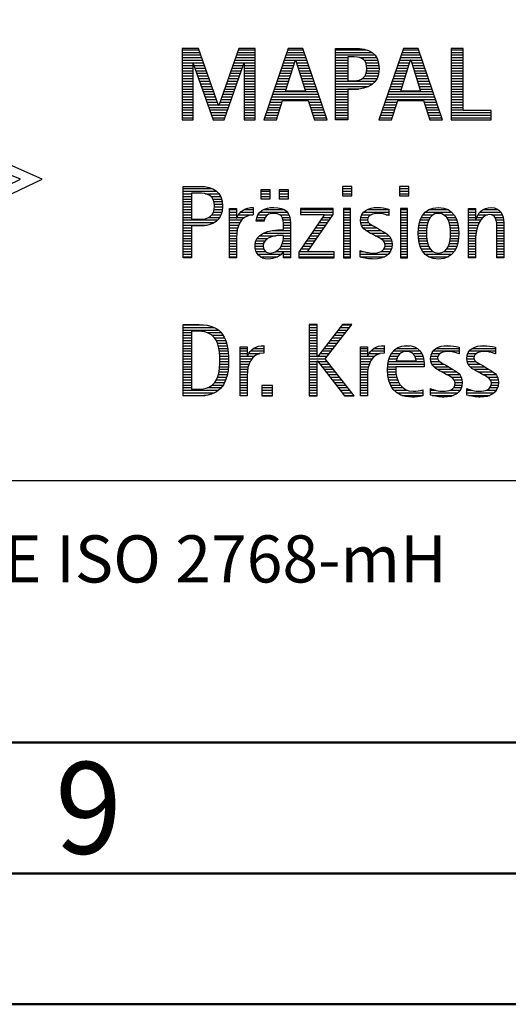
# Model space of a CAD drawing. Units: millimetres. Extents: x -213 to 381, y -196 to 225.
# Drawn here: x 206 to 225, y -195 to -157 of the extents above; entities that cross this region are included whole.
import ezdxf
from ezdxf.enums import TextEntityAlignment as Align

# ---------------------------------------------------------------- set-up
doc = ezdxf.new("R2010")
doc.units = ezdxf.units.MM
doc.layers.get('0').update_dxf_attribs({"linetype": 'CONTINUOUS'})
doc.layers.add('AM_0', color=7, linetype='CONTINUOUS')
doc.layers.add('AM_6', color=2, linetype='CONTINUOUS')
doc.layers.add('AM_BOR', color=7, linetype='CONTINUOUS', lineweight=50)
doc.styles.get("Standard").update_dxf_attribs({"font": 'ISOCP.SHX'})

# ---------------------------------------------------------------- blocks, each defined once
blk = doc.blocks.new('A2')
at = {"layer": 'AM_BOR', "color": 1}
for points in [[(0, 0), (594, 0), (594, 420), (0, 420)], [(10, 410), (10, 10), (584, 10), (584, 410)]]:
    blk.add_lwpolyline(points, close=True, dxfattribs=at)
at = {"layer": 'AM_BOR', "color": 7}
blk.add_lwpolyline([(5, 5), (589, 5), (589, 415), (5, 415)], close=True, dxfattribs=at)
at = {"layer": 'AM_BOR', "color": 2, "width": 0.959496}
blk.add_text('9', height=3.5, dxfattribs=at).set_placement((422, 7.5), align=Align.MIDDLE_CENTER)
blk = doc.blocks.new('MAPAL_FRAME_LOGO')
at = {"layer": 'AM_0', "color": 1}
for p, q in [((31.57, 16.499), (31.57, 13.771)), ((32.203, 16.499), (31.57, 16.499)), ((31.57, 16.445), (32.222, 16.445)), ((31.57, 16.345), (32.257, 16.345)), ((31.57, 16.245), (32.291, 16.245)), ((32.962, 14.321), (32.203, 16.499)), ((33.734, 16.499), (32.97, 14.321)), ((33.644, 16.245), (34.362, 16.245)), ((33.679, 16.345), (34.362, 16.345)), ((33.714, 16.445), (34.362, 16.445)), ((34.362, 16.499), (33.734, 16.499)), ((34.362, 13.771), (34.362, 16.499)), ((35.623, 16.499), (34.691, 13.771)), ((35.536, 16.245), (36.268, 16.245)), ((35.57, 16.345), (36.234, 16.345)), ((35.604, 16.445), (36.2, 16.445)), ((36.181, 16.499), (35.623, 16.499)), ((37.11, 13.771), (36.181, 16.499)), ((37.435, 16.445), (38.612, 16.445)), ((37.435, 16.345), (38.825, 16.345)), ((37.435, 16.245), (38.937, 16.245)), ((40.021, 16.499), (39.088, 13.771)), ((39.934, 16.245), (40.665, 16.245)), ((39.968, 16.345), (40.631, 16.345)), ((40.002, 16.445), (40.597, 16.445)), ((40.579, 16.499), (40.021, 16.499)), ((41.508, 13.771), (40.579, 16.499)), ((41.84, 16.499), (41.84, 13.771)), ((42.302, 16.499), (41.84, 16.499)), ((41.84, 16.445), (42.302, 16.445)), ((41.84, 16.345), (42.302, 16.345)), ((41.84, 16.245), (42.302, 16.245)), ((42.302, 14.123), (42.302, 16.499)), ((31.57, 16.145), (32.326, 16.145)), ((31.57, 16.045), (32.361, 16.045)), ((31.57, 15.945), (32.396, 15.945)), ((31.57, 15.845), (31.993, 15.845)), ((31.993, 15.922), (32.001, 15.922)), ((31.993, 13.771), (31.993, 15.922)), ((32.001, 15.922), (32.753, 13.771)), ((32.028, 15.845), (32.431, 15.845)), ((33.18, 13.771), (33.931, 15.922)), ((33.504, 15.845), (33.904, 15.845)), ((33.539, 15.945), (34.362, 15.945)), ((33.574, 16.045), (34.362, 16.045)), ((33.609, 16.145), (34.362, 16.145)), ((33.931, 15.922), (33.939, 15.922)), ((33.939, 15.922), (33.939, 13.771)), ((33.939, 15.845), (34.362, 15.845)), ((35.399, 15.845), (35.828, 15.845)), ((35.434, 15.945), (35.86, 15.945)), ((35.468, 16.045), (35.891, 16.045)), ((35.502, 16.145), (36.302, 16.145)), ((35.521, 14.862), (35.896, 16.061)), ((35.896, 16.061), (35.904, 16.061)), ((35.904, 16.061), (36.28, 14.862)), ((35.909, 16.045), (36.336, 16.045)), ((35.941, 15.945), (36.37, 15.945)), ((35.972, 15.845), (36.404, 15.845)), ((37.435, 16.145), (37.897, 16.145)), ((37.435, 16.045), (37.897, 16.045)), ((37.435, 15.945), (37.897, 15.945)), ((37.435, 15.845), (37.897, 15.845)), ((38.356, 16.145), (39.005, 16.145)), ((38.524, 16.045), (39.047, 16.045)), ((38.587, 15.945), (39.071, 15.945)), ((38.614, 15.845), (39.087, 15.845)), ((39.797, 15.845), (40.226, 15.845)), ((39.831, 15.945), (40.257, 15.945)), ((39.865, 16.045), (40.289, 16.045)), ((39.9, 16.145), (40.699, 16.145)), ((39.918, 14.862), (40.294, 16.061)), ((40.294, 16.061), (40.302, 16.061)), ((40.302, 16.061), (40.677, 14.862)), ((40.307, 16.045), (40.733, 16.045)), ((40.338, 15.945), (40.768, 15.945)), ((40.369, 15.845), (40.802, 15.845)), ((41.84, 16.145), (42.302, 16.145)), ((41.84, 16.045), (42.302, 16.045)), ((41.84, 15.945), (42.302, 15.945)), ((41.84, 15.845), (42.302, 15.845)), ((31.57, 15.745), (31.993, 15.745)), ((31.57, 15.645), (31.993, 15.645)), ((31.57, 15.545), (31.993, 15.545)), ((31.57, 15.445), (31.993, 15.445)), ((32.063, 15.745), (32.466, 15.745)), ((32.098, 15.645), (32.501, 15.645)), ((32.133, 15.545), (32.536, 15.545)), ((32.168, 15.445), (32.57, 15.445)), ((33.364, 15.445), (33.764, 15.445)), ((33.399, 15.545), (33.799, 15.545)), ((33.434, 15.645), (33.834, 15.645)), ((33.469, 15.745), (33.869, 15.745)), ((33.939, 15.745), (34.362, 15.745)), ((33.939, 15.645), (34.362, 15.645)), ((33.939, 15.545), (34.362, 15.545)), ((33.939, 15.445), (34.362, 15.445)), ((35.263, 15.445), (35.703, 15.445)), ((35.297, 15.545), (35.734, 15.545)), ((35.331, 15.645), (35.766, 15.645)), ((35.365, 15.745), (35.797, 15.745)), ((36.003, 15.745), (36.438, 15.745)), ((36.035, 15.645), (36.472, 15.645)), ((36.066, 15.545), (36.506, 15.545)), ((36.097, 15.445), (36.54, 15.445)), ((37.435, 15.745), (37.897, 15.745)), ((37.435, 15.645), (37.897, 15.645)), ((37.435, 15.545), (37.897, 15.545)), ((37.435, 15.445), (37.897, 15.445)), ((38.551, 15.445), (39.055, 15.445)), ((38.599, 15.545), (39.08, 15.545)), ((38.621, 15.645), (39.09, 15.645)), ((38.624, 15.745), (39.093, 15.745)), ((39.66, 15.445), (40.101, 15.445)), ((39.694, 15.545), (40.132, 15.545)), ((39.729, 15.645), (40.163, 15.645)), ((39.763, 15.745), (40.195, 15.745)), ((40.401, 15.745), (40.836, 15.745)), ((40.432, 15.645), (40.87, 15.645)), ((40.463, 15.545), (40.904, 15.545)), ((40.495, 15.445), (40.938, 15.445)), ((41.84, 15.745), (42.302, 15.745)), ((41.84, 15.645), (42.302, 15.645)), ((41.84, 15.545), (42.302, 15.545)), ((41.84, 15.445), (42.302, 15.445)), ((31.57, 15.345), (31.993, 15.345)), ((31.57, 15.245), (31.993, 15.245)), ((31.57, 15.145), (31.993, 15.145)), ((31.57, 15.045), (31.993, 15.045)), ((32.203, 15.345), (32.605, 15.345)), ((32.238, 15.245), (32.64, 15.245)), ((32.273, 15.145), (32.675, 15.145)), ((32.308, 15.045), (32.71, 15.045)), ((33.224, 15.045), (33.625, 15.045)), ((33.259, 15.145), (33.66, 15.145)), ((33.294, 15.245), (33.694, 15.245)), ((33.329, 15.345), (33.729, 15.345)), ((33.939, 15.345), (34.362, 15.345)), ((33.939, 15.245), (34.362, 15.245)), ((33.939, 15.145), (34.362, 15.145)), ((33.939, 15.045), (34.362, 15.045)), ((35.126, 15.045), (35.578, 15.045)), ((35.16, 15.145), (35.609, 15.145)), ((35.194, 15.245), (35.64, 15.245)), ((35.228, 15.345), (35.672, 15.345)), ((36.129, 15.345), (36.574, 15.345)), ((36.16, 15.245), (36.608, 15.245)), ((36.191, 15.145), (36.642, 15.145)), ((36.223, 15.045), (36.676, 15.045)), ((37.435, 15.345), (37.897, 15.345)), ((37.435, 15.245), (38.947, 15.245)), ((37.435, 15.145), (38.85, 15.145)), ((37.435, 15.045), (38.694, 15.045)), ((38.45, 15.345), (39.011, 15.345)), ((39.523, 15.045), (39.975, 15.045)), ((39.558, 15.145), (40.007, 15.145)), ((39.592, 15.245), (40.038, 15.245)), ((39.626, 15.345), (40.069, 15.345)), ((40.526, 15.345), (40.972, 15.345)), ((40.557, 15.245), (41.006, 15.245)), ((40.589, 15.145), (41.04, 15.145)), ((40.62, 15.045), (41.074, 15.045)), ((41.84, 15.345), (42.302, 15.345)), ((41.84, 15.245), (42.302, 15.245)), ((41.84, 15.145), (42.302, 15.145)), ((41.84, 15.045), (42.302, 15.045)), ((31.57, 14.945), (31.993, 14.945)), ((31.57, 14.845), (31.993, 14.845)), ((31.57, 14.745), (31.993, 14.745)), ((32.342, 14.945), (32.745, 14.945)), ((32.377, 14.845), (32.78, 14.845)), ((32.412, 14.745), (32.814, 14.745)), ((33.118, 14.745), (33.52, 14.745)), ((33.153, 14.845), (33.555, 14.845)), ((33.189, 14.945), (33.59, 14.945)), ((33.939, 14.945), (34.362, 14.945)), ((33.939, 14.845), (34.362, 14.845)), ((33.939, 14.745), (34.362, 14.745)), ((35.023, 14.745), (36.779, 14.745)), ((35.057, 14.845), (36.745, 14.845)), ((35.092, 14.945), (35.546, 14.945)), ((36.28, 14.862), (35.521, 14.862)), ((36.254, 14.945), (36.71, 14.945)), ((37.435, 14.945), (38.302, 14.945)), ((37.435, 14.845), (37.897, 14.845)), ((37.435, 14.745), (37.897, 14.745)), ((39.421, 14.745), (41.176, 14.745)), ((39.455, 14.845), (41.142, 14.845)), ((39.489, 14.945), (39.944, 14.945)), ((40.677, 14.862), (39.918, 14.862)), ((40.651, 14.945), (41.108, 14.945)), ((41.84, 14.945), (42.302, 14.945)), ((41.84, 14.845), (42.302, 14.845)), ((41.84, 14.745), (42.302, 14.745)), ((31.57, 14.645), (31.993, 14.645)), ((31.57, 14.545), (31.993, 14.545)), ((31.57, 14.445), (31.993, 14.445)), ((31.57, 14.345), (31.993, 14.345)), ((32.447, 14.645), (32.849, 14.645)), ((32.482, 14.545), (32.884, 14.545)), ((32.517, 14.445), (32.919, 14.445)), ((32.552, 14.345), (32.954, 14.345)), ((32.97, 14.321), (32.962, 14.321)), ((32.978, 14.345), (33.38, 14.345)), ((33.013, 14.445), (33.415, 14.445)), ((33.048, 14.545), (33.45, 14.545)), ((33.083, 14.645), (33.485, 14.645)), ((33.939, 14.645), (34.362, 14.645)), ((33.939, 14.545), (34.362, 14.545)), ((33.939, 14.445), (34.362, 14.445)), ((33.939, 14.345), (34.362, 14.345)), ((34.887, 14.345), (35.357, 14.345)), ((34.921, 14.445), (35.389, 14.445)), ((34.955, 14.545), (36.847, 14.545)), ((34.989, 14.645), (36.813, 14.645)), ((35.173, 13.771), (35.41, 14.511)), ((35.41, 14.511), (36.39, 14.511)), ((36.39, 14.511), (36.628, 13.771)), ((36.412, 14.445), (36.881, 14.445)), ((36.444, 14.345), (36.915, 14.345)), ((37.435, 14.645), (37.897, 14.645)), ((37.435, 14.545), (37.897, 14.545)), ((37.435, 14.445), (37.897, 14.445)), ((37.435, 14.345), (37.897, 14.345)), ((39.284, 14.345), (39.754, 14.345)), ((39.318, 14.445), (39.786, 14.445)), ((39.352, 14.545), (41.244, 14.545)), ((39.387, 14.645), (41.21, 14.645)), ((39.57, 13.771), (39.808, 14.511)), ((39.808, 14.511), (40.788, 14.511)), ((40.788, 14.511), (41.025, 13.771)), ((40.809, 14.445), (41.278, 14.445)), ((40.841, 14.345), (41.312, 14.345)), ((41.84, 14.645), (42.302, 14.645)), ((41.84, 14.545), (42.302, 14.545)), ((41.84, 14.445), (42.302, 14.445)), ((41.84, 14.345), (42.302, 14.345)), ((31.57, 14.245), (31.993, 14.245)), ((31.57, 14.145), (31.993, 14.145)), ((31.57, 14.045), (31.993, 14.045)), ((31.57, 13.945), (31.993, 13.945)), ((32.587, 14.245), (33.345, 14.245)), ((32.622, 14.145), (33.31, 14.145)), ((32.657, 14.045), (33.275, 14.045)), ((32.692, 13.945), (33.24, 13.945)), ((33.939, 14.245), (34.362, 14.245)), ((33.939, 14.145), (34.362, 14.145)), ((33.939, 14.045), (34.362, 14.045)), ((33.939, 13.945), (34.362, 13.945)), ((34.75, 13.945), (35.228, 13.945)), ((34.784, 14.045), (35.26, 14.045)), ((34.818, 14.145), (35.293, 14.145)), ((34.852, 14.245), (35.325, 14.245)), ((36.476, 14.245), (36.949, 14.245)), ((36.508, 14.145), (36.983, 14.145)), ((36.54, 14.045), (37.017, 14.045)), ((36.572, 13.945), (37.051, 13.945)), ((37.435, 14.245), (37.897, 14.245)), ((37.435, 14.145), (37.897, 14.145)), ((37.435, 14.045), (37.897, 14.045)), ((37.435, 13.945), (37.897, 13.945)), ((39.147, 13.945), (39.626, 13.945)), ((39.181, 14.045), (39.658, 14.045)), ((39.216, 14.145), (39.69, 14.145)), ((39.25, 14.245), (39.722, 14.245)), ((40.873, 14.245), (41.347, 14.245)), ((40.905, 14.145), (41.381, 14.145)), ((40.937, 14.045), (41.415, 14.045)), ((40.969, 13.945), (41.449, 13.945)), ((41.84, 14.245), (42.302, 14.245)), ((41.84, 14.145), (42.302, 14.145)), ((41.84, 14.045), (43.374, 14.045)), ((41.84, 13.945), (43.374, 13.945)), ((43.374, 14.123), (42.302, 14.123)), ((43.374, 13.771), (43.374, 14.123)), ((31.57, 13.845), (31.993, 13.845)), ((31.57, 13.771), (31.993, 13.771)), ((32.727, 13.845), (33.205, 13.845)), ((32.753, 13.771), (33.18, 13.771)), ((33.939, 13.845), (34.362, 13.845)), ((33.939, 13.771), (34.362, 13.771)), ((34.691, 13.771), (35.173, 13.771)), ((34.716, 13.845), (35.196, 13.845)), ((36.604, 13.845), (37.085, 13.845)), ((36.628, 13.771), (37.11, 13.771)), ((37.435, 13.845), (37.897, 13.845)), ((39.088, 13.771), (39.57, 13.771)), ((39.113, 13.845), (39.594, 13.845)), ((41.002, 13.845), (41.483, 13.845)), ((41.025, 13.771), (41.508, 13.771)), ((41.84, 13.845), (43.374, 13.845)), ((41.84, 13.771), (43.374, 13.771)), ((31.618, 11.145), (32.725, 11.145)), ((31.618, 11.045), (32.892, 11.045)), ((31.618, 10.945), (31.926, 10.945)), ((32.462, 10.945), (32.984, 10.945)), ((34.584, 11.1), (34.584, 10.753)), ((34.939, 11.1), (34.584, 11.1)), ((34.584, 11.045), (34.939, 11.045)), ((34.584, 10.945), (34.939, 10.945)), ((34.939, 10.753), (34.939, 11.1)), ((35.28, 11.1), (35.28, 10.753)), ((35.635, 11.1), (35.28, 11.1)), ((35.28, 11.045), (35.635, 11.045)), ((35.28, 10.945), (35.635, 10.945)), ((35.635, 10.753), (35.635, 11.1)), ((37.692, 11.227), (37.692, 10.872)), ((38.048, 11.227), (37.692, 11.227)), ((37.692, 11.145), (38.048, 11.145)), ((37.692, 11.045), (38.048, 11.045)), ((37.692, 10.945), (38.048, 10.945)), ((38.048, 10.872), (38.048, 11.227)), ((39.871, 11.227), (39.871, 10.872)), ((40.226, 11.227), (39.871, 11.227)), ((39.871, 11.145), (40.226, 11.145)), ((39.871, 11.045), (40.226, 11.045)), ((39.871, 10.945), (40.226, 10.945)), ((40.226, 10.872), (40.226, 11.227)), ((31.618, 10.845), (31.926, 10.845)), ((31.618, 10.745), (31.926, 10.745)), ((31.618, 10.645), (31.926, 10.645)), ((31.618, 10.545), (31.926, 10.545)), ((32.672, 10.845), (33.042, 10.845)), ((32.75, 10.745), (33.08, 10.745)), ((32.788, 10.645), (33.103, 10.645)), ((32.804, 10.545), (33.111, 10.545)), ((34.584, 10.845), (34.939, 10.845)), ((34.584, 10.753), (34.939, 10.753)), ((35.28, 10.845), (35.635, 10.845)), ((35.28, 10.753), (35.635, 10.753)), ((37.692, 10.872), (38.048, 10.872)), ((39.871, 10.872), (40.226, 10.872)), ((31.618, 10.445), (31.926, 10.445)), ((31.618, 10.345), (31.926, 10.345)), ((31.618, 10.245), (31.926, 10.245)), ((32.771, 10.245), (33.088, 10.245)), ((32.797, 10.345), (33.107, 10.345)), ((32.807, 10.445), (33.114, 10.445)), ((33.381, 10.345), (33.65, 10.345)), ((33.381, 10.245), (33.65, 10.245)), ((33.811, 10.245), (34.287, 10.245)), ((33.943, 10.345), (34.287, 10.345)), ((34.546, 10.245), (35.588, 10.245)), ((34.694, 10.345), (35.463, 10.345)), ((37.011, 10.156), (36.027, 8.72)), ((36.098, 10.381), (36.098, 10.156)), ((37.339, 10.381), (36.098, 10.381)), ((36.098, 10.345), (37.339, 10.345)), ((36.098, 10.245), (37.339, 10.245)), ((36.098, 10.156), (37.011, 10.156)), ((36.359, 8.724), (37.339, 10.152)), ((37.339, 10.152), (37.339, 10.381)), ((37.735, 10.381), (37.735, 8.499)), ((38.004, 10.381), (37.735, 10.381)), ((37.735, 10.345), (38.004, 10.345)), ((37.735, 10.245), (38.004, 10.245)), ((38.004, 8.499), (38.004, 10.381)), ((38.504, 10.245), (39.471, 10.245)), ((38.645, 10.345), (39.471, 10.345)), ((39.914, 10.381), (39.914, 8.499)), ((40.182, 10.381), (39.914, 10.381)), ((39.914, 10.345), (40.182, 10.345)), ((39.914, 10.245), (40.182, 10.245)), ((40.182, 8.499), (40.182, 10.381)), ((40.861, 10.245), (41.858, 10.245)), ((40.999, 10.345), (41.719, 10.345)), ((42.509, 10.345), (42.777, 10.345)), ((42.509, 10.245), (42.777, 10.245)), ((42.944, 10.245), (43.736, 10.245)), ((43.061, 10.345), (43.637, 10.345)), ((31.618, 10.145), (31.926, 10.145)), ((31.618, 10.045), (31.926, 10.045)), ((31.618, 9.945), (32.929, 9.945)), ((31.618, 9.845), (32.799, 9.845)), ((32.598, 10.045), (33.008, 10.045)), ((32.715, 10.145), (33.059, 10.145)), ((33.381, 10.145), (33.65, 10.145)), ((33.381, 10.045), (33.65, 10.045)), ((33.381, 9.945), (33.847, 9.945)), ((33.381, 9.845), (33.778, 9.845)), ((33.672, 10.045), (33.963, 10.045)), ((33.728, 10.145), (34.287, 10.145)), ((34.407, 9.945), (34.712, 9.945)), ((34.427, 10.045), (34.748, 10.045)), ((34.47, 10.145), (34.841, 10.145)), ((35.299, 10.145), (35.649, 10.145)), ((35.387, 10.045), (35.684, 10.045)), ((35.422, 9.945), (35.703, 9.945)), ((35.436, 9.845), (35.709, 9.845)), ((36.798, 9.845), (37.129, 9.845)), ((36.867, 9.945), (37.197, 9.945)), ((36.935, 10.045), (37.266, 10.045)), ((37.004, 10.145), (37.335, 10.145)), ((37.735, 10.145), (38.004, 10.145)), ((37.735, 10.045), (38.004, 10.045)), ((37.735, 9.945), (38.004, 9.945)), ((37.735, 9.845), (38.004, 9.845)), ((38.385, 9.945), (38.654, 9.945)), ((38.391, 9.845), (38.697, 9.845)), ((38.398, 10.045), (38.677, 10.045)), ((38.434, 10.145), (38.788, 10.145)), ((39.367, 10.145), (39.471, 10.145)), ((39.914, 10.145), (40.182, 10.145)), ((39.914, 10.045), (40.182, 10.045)), ((39.914, 9.945), (40.182, 9.945)), ((39.914, 9.845), (40.182, 9.845)), ((40.64, 9.845), (40.951, 9.845)), ((40.671, 9.945), (40.988, 9.945)), ((40.714, 10.045), (41.045, 10.045)), ((40.774, 10.145), (41.153, 10.145)), ((41.563, 10.145), (41.946, 10.145)), ((41.673, 10.045), (42.007, 10.045)), ((41.731, 9.945), (42.05, 9.945)), ((41.769, 9.845), (42.082, 9.845)), ((42.509, 10.145), (42.777, 10.145)), ((42.509, 10.045), (42.777, 10.045)), ((42.509, 9.945), (42.972, 9.945)), ((42.509, 9.845), (42.914, 9.845)), ((42.823, 10.045), (43.056, 10.045)), ((42.872, 10.145), (43.227, 10.145)), ((43.39, 10.145), (43.794, 10.145)), ((43.519, 10.045), (43.829, 10.045)), ((43.561, 9.945), (43.848, 9.945)), ((43.58, 9.845), (43.856, 9.845)), ((31.618, 9.745), (32.527, 9.745)), ((31.618, 9.645), (31.926, 9.645)), ((31.618, 9.545), (31.926, 9.545)), ((31.618, 9.445), (31.926, 9.445)), ((33.381, 9.745), (33.73, 9.745)), ((33.381, 9.645), (33.696, 9.645)), ((33.381, 9.545), (33.675, 9.545)), ((33.381, 9.445), (33.661, 9.445)), ((34.696, 9.445), (35.71, 9.445)), ((35.042, 9.545), (35.71, 9.545)), ((35.44, 9.745), (35.71, 9.745)), ((35.441, 9.645), (35.71, 9.645)), ((36.524, 9.445), (36.854, 9.445)), ((36.593, 9.545), (36.923, 9.545)), ((36.661, 9.645), (36.991, 9.645)), ((36.73, 9.745), (37.06, 9.745)), ((37.735, 9.745), (38.004, 9.745)), ((37.735, 9.645), (38.004, 9.645)), ((37.735, 9.545), (38.004, 9.545)), ((37.735, 9.445), (38.004, 9.445)), ((38.418, 9.745), (38.829, 9.745)), ((38.481, 9.645), (39.013, 9.645)), ((38.589, 9.545), (39.181, 9.545)), ((38.756, 9.445), (39.343, 9.445)), ((39.914, 9.745), (40.182, 9.745)), ((39.914, 9.645), (40.182, 9.645)), ((39.914, 9.545), (40.182, 9.545)), ((39.914, 9.445), (40.182, 9.445)), ((40.591, 9.445), (40.898, 9.445)), ((40.594, 9.545), (40.902, 9.545)), ((40.604, 9.645), (40.91, 9.645)), ((40.617, 9.745), (40.926, 9.745)), ((41.795, 9.745), (42.105, 9.745)), ((41.812, 9.645), (42.118, 9.645)), ((41.82, 9.545), (42.129, 9.545)), ((41.824, 9.445), (42.132, 9.445)), ((42.509, 9.745), (42.871, 9.745)), ((42.509, 9.645), (42.837, 9.645)), ((42.509, 9.545), (42.811, 9.545)), ((42.509, 9.445), (42.792, 9.445)), ((43.588, 9.745), (43.856, 9.745)), ((43.588, 9.645), (43.856, 9.645)), ((43.588, 9.545), (43.856, 9.545)), ((43.588, 9.445), (43.856, 9.445)), ((31.618, 9.345), (31.926, 9.345)), ((31.618, 9.245), (31.926, 9.245)), ((31.618, 9.145), (31.926, 9.145)), ((31.618, 9.045), (31.926, 9.045)), ((33.381, 9.345), (33.651, 9.345)), ((33.381, 9.245), (33.65, 9.245)), ((33.381, 9.145), (33.65, 9.145)), ((33.381, 9.045), (33.65, 9.045)), ((34.364, 9.045), (34.68, 9.045)), ((34.388, 9.145), (34.731, 9.145)), ((34.439, 9.245), (34.849, 9.245)), ((34.536, 9.345), (35.163, 9.345)), ((35.4, 9.045), (35.71, 9.045)), ((35.427, 9.145), (35.71, 9.145)), ((35.438, 9.245), (35.71, 9.245)), ((35.441, 9.345), (35.71, 9.345)), ((36.25, 9.045), (36.579, 9.045)), ((36.318, 9.145), (36.648, 9.145)), ((36.387, 9.245), (36.717, 9.245)), ((36.455, 9.345), (36.785, 9.345)), ((37.735, 9.345), (38.004, 9.345)), ((37.735, 9.245), (38.004, 9.245)), ((37.735, 9.145), (38.004, 9.145)), ((37.735, 9.045), (38.004, 9.045)), ((38.944, 9.345), (39.467, 9.345)), ((39.129, 9.245), (39.539, 9.245)), ((39.258, 9.145), (39.576, 9.145)), ((39.313, 9.045), (39.588, 9.045)), ((39.914, 9.345), (40.182, 9.345)), ((39.914, 9.245), (40.182, 9.245)), ((39.914, 9.145), (40.182, 9.145)), ((39.914, 9.045), (40.182, 9.045)), ((40.593, 9.345), (40.901, 9.345)), ((40.602, 9.245), (40.909, 9.245)), ((40.613, 9.145), (40.925, 9.145)), ((40.635, 9.045), (40.948, 9.045)), ((41.773, 9.045), (42.087, 9.045)), ((41.797, 9.145), (42.109, 9.145)), ((41.813, 9.245), (42.121, 9.245)), ((41.821, 9.345), (42.129, 9.345)), ((42.509, 9.345), (42.782, 9.345)), ((42.509, 9.245), (42.777, 9.245)), ((42.509, 9.145), (42.777, 9.145)), ((42.509, 9.045), (42.777, 9.045)), ((43.588, 9.345), (43.856, 9.345)), ((43.588, 9.245), (43.856, 9.245)), ((43.588, 9.145), (43.856, 9.145)), ((43.588, 9.045), (43.856, 9.045)), ((31.618, 8.945), (31.926, 8.945)), ((31.618, 8.845), (31.926, 8.845)), ((31.618, 8.745), (31.926, 8.745)), ((33.381, 8.945), (33.65, 8.945)), ((33.381, 8.845), (33.65, 8.845)), ((33.381, 8.745), (33.65, 8.745)), ((34.359, 8.945), (34.667, 8.945)), ((34.371, 8.845), (34.686, 8.845)), ((34.399, 8.745), (34.753, 8.745)), ((35.161, 8.745), (35.44, 8.745)), ((35.285, 8.845), (35.71, 8.845)), ((35.356, 8.945), (35.71, 8.945)), ((35.45, 8.745), (35.71, 8.745)), ((36.027, 8.72), (36.027, 8.499)), ((36.044, 8.745), (36.373, 8.745)), ((36.113, 8.845), (36.442, 8.845)), ((36.181, 8.945), (36.511, 8.945)), ((37.375, 8.724), (36.359, 8.724)), ((37.375, 8.499), (37.375, 8.724)), ((37.735, 8.945), (38.004, 8.945)), ((37.735, 8.845), (38.004, 8.845)), ((37.735, 8.745), (38.004, 8.745)), ((38.376, 8.745), (38.49, 8.745)), ((39.175, 8.745), (39.525, 8.745)), ((39.285, 8.845), (39.564, 8.845)), ((39.318, 8.945), (39.584, 8.945)), ((39.914, 8.945), (40.182, 8.945)), ((39.914, 8.845), (40.182, 8.845)), ((39.914, 8.745), (40.182, 8.745)), ((40.665, 8.945), (40.984, 8.945)), ((40.705, 8.845), (41.038, 8.845)), ((40.762, 8.745), (41.138, 8.745)), ((41.58, 8.745), (41.959, 8.745)), ((41.682, 8.845), (42.016, 8.845)), ((41.737, 8.945), (42.057, 8.945)), ((42.509, 8.945), (42.777, 8.945)), ((42.509, 8.845), (42.777, 8.845)), ((42.509, 8.745), (42.777, 8.745)), ((43.588, 8.945), (43.856, 8.945)), ((43.588, 8.845), (43.856, 8.845)), ((43.588, 8.745), (43.856, 8.745)), ((31.618, 8.645), (31.926, 8.645)), ((31.618, 8.545), (31.926, 8.545)), ((33.381, 8.645), (33.65, 8.645)), ((33.381, 8.545), (33.65, 8.545)), ((34.451, 8.645), (35.362, 8.645)), ((34.55, 8.545), (35.225, 8.545)), ((35.45, 8.645), (35.71, 8.645)), ((35.45, 8.545), (35.71, 8.545)), ((36.027, 8.645), (37.375, 8.645)), ((36.027, 8.545), (37.375, 8.545)), ((36.027, 8.499), (37.375, 8.499)), ((37.735, 8.645), (38.004, 8.645)), ((37.735, 8.545), (38.004, 8.545)), ((37.735, 8.499), (38.004, 8.499)), ((38.376, 8.645), (39.454, 8.645)), ((38.376, 8.545), (39.318, 8.545)), ((39.914, 8.645), (40.182, 8.645)), ((39.914, 8.545), (40.182, 8.545)), ((39.914, 8.499), (40.182, 8.499)), ((40.846, 8.645), (41.874, 8.645)), ((40.978, 8.545), (41.741, 8.545)), ((42.509, 8.645), (42.777, 8.645)), ((42.509, 8.545), (42.777, 8.545)), ((43.588, 8.645), (43.856, 8.645)), ((43.588, 8.545), (43.856, 8.545)), ((31.618, 5.945), (32.393, 5.945)), ((31.618, 5.845), (32.792, 5.845)), ((31.618, 5.745), (32.95, 5.745)), ((31.618, 5.645), (31.926, 5.645)), ((32.524, 5.645), (33.057, 5.645)), ((36.426, 5.954), (36.426, 3.226)), ((36.734, 5.954), (36.426, 5.954)), ((36.426, 5.945), (36.734, 5.945)), ((36.426, 5.845), (36.734, 5.845)), ((36.426, 5.745), (36.734, 5.745)), ((36.426, 5.645), (36.734, 5.645)), ((36.734, 4.717), (36.734, 5.954)), ((37.699, 5.954), (36.742, 4.717)), ((37.039, 4.645), (38.059, 5.954)), ((37.46, 5.645), (37.818, 5.645)), ((37.537, 5.745), (37.896, 5.745)), ((37.615, 5.845), (37.974, 5.845)), ((37.692, 5.945), (38.052, 5.945)), ((38.059, 5.954), (37.699, 5.954)), ((31.618, 5.545), (31.926, 5.545)), ((31.618, 5.445), (31.926, 5.445)), ((31.618, 5.345), (31.926, 5.345)), ((32.713, 5.545), (33.134, 5.545)), ((32.814, 5.445), (33.194, 5.445)), ((32.879, 5.345), (33.235, 5.345)), ((36.426, 5.545), (36.734, 5.545)), ((36.426, 5.445), (36.734, 5.445)), ((36.426, 5.345), (36.734, 5.345)), ((37.228, 5.345), (37.584, 5.345)), ((37.305, 5.445), (37.662, 5.445)), ((37.383, 5.545), (37.74, 5.545)), ((31.618, 5.245), (31.926, 5.245)), ((31.618, 5.145), (31.926, 5.145)), ((31.618, 5.045), (31.926, 5.045)), ((31.618, 4.945), (31.926, 4.945)), ((32.925, 5.245), (33.269, 5.245)), ((32.956, 5.145), (33.296, 5.145)), ((32.978, 5.045), (33.314, 5.045)), ((32.995, 4.945), (33.329, 4.945)), ((33.789, 5.045), (34.057, 5.045)), ((33.789, 4.945), (34.057, 4.945)), ((34.19, 4.945), (34.694, 4.945)), ((34.303, 5.045), (34.694, 5.045)), ((34.6, 5.145), (34.694, 5.145)), ((36.426, 5.245), (36.734, 5.245)), ((36.426, 5.145), (36.734, 5.145)), ((36.426, 5.045), (36.734, 5.045)), ((36.426, 4.945), (36.734, 4.945)), ((36.919, 4.945), (37.272, 4.945)), ((36.996, 5.045), (37.35, 5.045)), ((37.073, 5.145), (37.428, 5.145)), ((37.151, 5.245), (37.506, 5.245)), ((38.38, 5.045), (38.648, 5.045)), ((38.38, 4.945), (38.648, 4.945)), ((38.781, 4.945), (39.285, 4.945)), ((38.895, 5.045), (39.285, 5.045)), ((39.191, 5.145), (39.285, 5.145)), ((39.635, 4.945), (40.652, 4.945)), ((39.756, 5.045), (40.537, 5.045)), ((40.056, 5.145), (40.249, 5.145)), ((41.158, 4.945), (42.149, 4.945)), ((41.269, 5.045), (42.149, 5.045)), ((41.582, 5.145), (41.824, 5.145)), ((42.542, 4.945), (43.532, 4.945)), ((42.653, 5.045), (43.532, 5.045)), ((42.966, 5.145), (43.208, 5.145)), ((31.618, 4.845), (31.926, 4.845)), ((31.618, 4.745), (31.926, 4.745)), ((31.618, 4.645), (31.926, 4.645)), ((31.618, 4.545), (31.926, 4.545)), ((33.004, 4.845), (33.339, 4.845)), ((33.011, 4.745), (33.344, 4.745)), ((33.013, 4.645), (33.348, 4.645)), ((33.013, 4.545), (33.348, 4.545)), ((33.789, 4.845), (34.057, 4.845)), ((33.789, 4.745), (34.057, 4.745)), ((33.789, 4.645), (34.234, 4.645)), ((33.789, 4.545), (34.172, 4.545)), ((34.065, 4.745), (34.33, 4.745)), ((34.117, 4.845), (34.542, 4.845)), ((36.426, 4.845), (36.734, 4.845)), ((36.426, 4.745), (36.734, 4.745)), ((36.426, 4.645), (37.039, 4.645)), ((36.426, 4.545), (36.734, 4.545)), ((36.742, 4.717), (36.734, 4.717)), ((36.734, 4.563), (36.742, 4.563)), ((36.734, 3.226), (36.734, 4.563)), ((36.742, 4.563), (37.778, 3.226)), ((36.756, 4.545), (37.117, 4.545)), ((36.764, 4.745), (37.116, 4.745)), ((36.841, 4.845), (37.194, 4.845)), ((38.142, 3.226), (37.039, 4.645)), ((38.38, 4.845), (38.648, 4.845)), ((38.38, 4.745), (38.648, 4.745)), ((38.38, 4.645), (38.825, 4.645)), ((38.38, 4.545), (38.763, 4.545)), ((38.656, 4.745), (38.921, 4.745)), ((38.708, 4.845), (39.133, 4.845)), ((39.451, 4.545), (40.805, 4.545)), ((39.475, 4.645), (39.769, 4.645)), ((39.51, 4.745), (39.814, 4.745)), ((39.562, 4.845), (39.897, 4.845)), ((40.38, 4.845), (40.718, 4.845)), ((40.461, 4.745), (40.763, 4.745)), ((40.496, 4.645), (40.791, 4.645)), ((41.062, 4.645), (41.336, 4.645)), ((41.069, 4.745), (41.341, 4.745)), ((41.073, 4.545), (41.401, 4.545)), ((41.096, 4.845), (41.421, 4.845)), ((42.133, 4.845), (42.149, 4.845)), ((42.446, 4.645), (42.72, 4.645)), ((42.453, 4.745), (42.725, 4.745)), ((42.457, 4.545), (42.785, 4.545)), ((42.48, 4.845), (42.806, 4.845)), ((43.516, 4.845), (43.532, 4.845)), ((31.618, 4.445), (31.926, 4.445)), ((31.618, 4.345), (31.926, 4.345)), ((31.618, 4.245), (31.926, 4.245)), ((31.618, 4.145), (31.926, 4.145)), ((32.98, 4.145), (33.316, 4.145)), ((32.994, 4.245), (33.329, 4.245)), ((33.005, 4.345), (33.339, 4.345)), ((33.01, 4.445), (33.345, 4.445)), ((33.789, 4.445), (34.128, 4.445)), ((33.789, 4.345), (34.097, 4.345)), ((33.789, 4.245), (34.076, 4.245)), ((33.789, 4.145), (34.065, 4.145)), ((36.426, 4.445), (36.734, 4.445)), ((36.426, 4.345), (36.734, 4.345)), ((36.426, 4.245), (36.734, 4.245)), ((36.426, 4.145), (36.734, 4.145)), ((36.833, 4.445), (37.195, 4.445)), ((36.911, 4.345), (37.272, 4.345)), ((36.989, 4.245), (37.35, 4.245)), ((37.066, 4.145), (37.428, 4.145)), ((38.38, 4.445), (38.72, 4.445)), ((38.38, 4.345), (38.689, 4.345)), ((38.38, 4.245), (38.667, 4.245)), ((38.38, 4.145), (38.656, 4.145)), ((39.42, 4.245), (39.728, 4.245)), ((39.422, 4.145), (39.733, 4.145)), ((39.424, 4.345), (39.728, 4.345)), ((39.434, 4.445), (40.811, 4.445)), ((41.11, 4.445), (41.557, 4.445)), ((41.182, 4.345), (41.736, 4.345)), ((41.308, 4.245), (41.904, 4.245)), ((41.485, 4.145), (42.061, 4.145)), ((42.494, 4.445), (42.941, 4.445)), ((42.566, 4.345), (43.12, 4.345)), ((42.692, 4.245), (43.288, 4.245)), ((42.869, 4.145), (43.445, 4.145)), ((31.618, 4.045), (31.926, 4.045)), ((31.618, 3.945), (31.926, 3.945)), ((31.618, 3.845), (31.926, 3.845)), ((32.884, 3.845), (33.237, 3.845)), ((32.926, 3.945), (33.272, 3.945)), ((32.957, 4.045), (33.295, 4.045)), ((33.789, 4.045), (34.058, 4.045)), ((33.789, 3.945), (34.057, 3.945)), ((33.789, 3.845), (34.057, 3.845)), ((36.426, 4.045), (36.734, 4.045)), ((36.426, 3.945), (36.734, 3.945)), ((36.426, 3.845), (36.734, 3.845)), ((37.144, 4.045), (37.506, 4.045)), ((37.221, 3.945), (37.583, 3.945)), ((37.299, 3.845), (37.661, 3.845)), ((38.38, 4.045), (38.649, 4.045)), ((38.38, 3.945), (38.648, 3.945)), ((38.38, 3.845), (38.648, 3.845)), ((39.431, 4.045), (39.745, 4.045)), ((39.443, 3.945), (39.764, 3.945)), ((39.463, 3.845), (39.796, 3.845)), ((41.673, 4.045), (42.167, 4.045)), ((41.852, 3.945), (42.23, 3.945)), ((41.956, 3.845), (42.258, 3.845)), ((43.056, 4.045), (43.551, 4.045)), ((43.236, 3.945), (43.614, 3.945)), ((43.341, 3.845), (43.643, 3.845)), ((31.618, 3.745), (31.926, 3.745)), ((31.618, 3.645), (31.926, 3.645)), ((31.618, 3.545), (31.926, 3.545)), ((31.618, 3.445), (32.964, 3.445)), ((32.561, 3.545), (33.066, 3.545)), ((32.729, 3.645), (33.14, 3.645)), ((32.822, 3.745), (33.194, 3.745)), ((33.789, 3.745), (34.057, 3.745)), ((33.789, 3.645), (34.057, 3.645)), ((33.789, 3.545), (34.057, 3.545)), ((33.789, 3.445), (34.057, 3.445)), ((34.623, 3.621), (34.623, 3.226)), ((35.018, 3.621), (34.623, 3.621)), ((34.623, 3.545), (35.018, 3.545)), ((34.623, 3.445), (35.018, 3.445)), ((35.018, 3.226), (35.018, 3.621)), ((36.426, 3.745), (36.734, 3.745)), ((36.426, 3.645), (36.734, 3.645)), ((36.426, 3.545), (36.734, 3.545)), ((36.426, 3.445), (36.734, 3.445)), ((37.376, 3.745), (37.739, 3.745)), ((37.454, 3.645), (37.817, 3.645)), ((37.531, 3.545), (37.894, 3.545)), ((37.609, 3.445), (37.972, 3.445)), ((38.38, 3.745), (38.648, 3.745)), ((38.38, 3.645), (38.648, 3.645)), ((38.38, 3.545), (38.648, 3.545)), ((38.38, 3.445), (38.648, 3.445)), ((39.493, 3.745), (39.842, 3.745)), ((39.533, 3.645), (39.907, 3.645)), ((39.587, 3.545), (40, 3.545)), ((39.663, 3.445), (40.173, 3.445)), ((40.708, 3.445), (40.768, 3.445)), ((41.053, 3.445), (41.263, 3.445)), ((41.793, 3.445), (42.187, 3.445)), ((41.941, 3.545), (42.234, 3.545)), ((41.99, 3.645), (42.258, 3.645)), ((41.993, 3.745), (42.266, 3.745)), ((42.437, 3.445), (42.647, 3.445)), ((43.177, 3.445), (43.571, 3.445)), ((43.325, 3.545), (43.618, 3.545)), ((43.375, 3.645), (43.642, 3.645)), ((43.378, 3.745), (43.65, 3.745)), ((31.618, 3.345), (32.801, 3.345)), ((31.618, 3.245), (32.437, 3.245)), ((33.789, 3.345), (34.057, 3.345)), ((33.789, 3.245), (34.057, 3.245)), ((34.623, 3.345), (35.018, 3.345)), ((34.623, 3.245), (35.018, 3.245)), ((34.623, 3.226), (35.018, 3.226)), ((36.426, 3.345), (36.734, 3.345)), ((36.426, 3.245), (36.734, 3.245)), ((36.426, 3.226), (36.734, 3.226)), ((37.686, 3.345), (38.05, 3.345)), ((37.764, 3.245), (38.128, 3.245)), ((37.778, 3.226), (38.142, 3.226)), ((38.38, 3.345), (38.648, 3.345)), ((38.38, 3.245), (38.648, 3.245)), ((39.774, 3.345), (40.768, 3.345)), ((39.963, 3.245), (40.768, 3.245)), ((41.053, 3.345), (42.1, 3.345)), ((41.117, 3.245), (41.932, 3.245)), ((42.437, 3.345), (43.484, 3.345)), ((42.502, 3.245), (43.316, 3.245))]:
    blk.add_line(p, q, dxfattribs=at)
at = {"layer": 'AM_0', "color": 5}
for p, q in [((26.227, 11.5), (22.079, 13.338)), ((22.018, 9.489), (26.227, 11.5))]:
    blk.add_line(p, q, dxfattribs=at)
blk.add_open_spline([(20.203, 8.618), (20.203, 8.618), (20.202, 9.062), (20.202, 9.062), (20.202, 9.062), (13.95, 6.103), (13.95, 6.103), (13.95, 6.103), (7.104, 9.415), (7.104, 9.415), (7.104, 9.415), (7.104, 8.317), (7.104, 8.317), (7.104, 8.317), (5.68, 7.522), (5.68, 7.522), (5.68, 7.522), (5.207, 7.758), (5.207, 7.758), (5.207, 7.758), (5.209, 10.319), (5.209, 10.319), (5.209, 10.319), (2.901, 11.5), (2.901, 11.5), (2.901, 11.5), (5.209, 12.53), (5.209, 12.53), (5.209, 12.53), (5.207, 15.326), (5.207, 15.326), (5.207, 15.326), (5.68, 15.527), (5.68, 15.527), (5.68, 15.527), (7.076, 14.857), (7.076, 14.857), (7.076, 14.857), (7.526, 13.567), (7.526, 13.567), (7.526, 13.567), (13.95, 16.481), (13.95, 16.481), (13.95, 16.481), (20.202, 13.672), (20.202, 13.672), (20.202, 13.672), (20.203, 14.707), (20.203, 14.707), (20.203, 14.707), (21.676, 15.317), (21.676, 15.317), (21.68, 15.29), (22.079, 14.726), (22.079, 14.726), (22.079, 14.726), (22.079, 12.858), (22.079, 12.858), (22.079, 12.858), (25.398, 11.5), (25.398, 11.5), (25.398, 11.5), (22.023, 9.856), (22.023, 9.856), (22.023, 9.856), (22.022, 9.482), (22.022, 9.482), (22.022, 9.482), (23.168, 9.049), (23.168, 9.049), (23.168, 9.049), (23.168, 7.651), (23.168, 7.651), (23.168, 7.651), (22.737, 7.325), (22.737, 7.325), (22.737, 7.325), (20.203, 8.618), (20.203, 8.618)], degree=3, knots=[0, 0, 0, 0, 1, 1, 1, 2, 2, 2, 3, 3, 3, 4, 4, 4, 5, 5, 5, 6, 6, 6, 7, 7, 7, 8, 8, 8, 9, 9, 9, 10, 10, 10, 11, 11, 11, 12, 12, 12, 13, 13, 13, 14, 14, 14, 15, 15, 15, 16, 16, 16, 17, 17, 17, 18, 18, 18, 19, 19, 19, 20, 20, 20, 21, 21, 21, 22, 22, 22, 23, 23, 23, 24, 24, 24, 25, 25, 25, 26, 26, 26, 26], dxfattribs=at)
at = {"layer": 'AM_0', "color": 1}
for points, knots in [([(39.095, 15.713), (39.095, 16.354), (38.696, 16.499), (38.138, 16.499), (38.138, 16.499), (37.435, 16.499), (37.435, 16.499), (37.435, 16.499), (37.435, 13.771), (37.435, 13.771), (37.435, 13.771), (37.897, 13.771), (37.897, 13.771), (37.897, 13.771), (37.897, 14.934), (37.897, 14.934), (37.897, 14.934), (38.138, 14.934), (38.138, 14.934), (38.649, 14.934), (39.095, 15.143), (39.095, 15.713)], [0, 0, 0, 0, 1, 1, 1, 2, 2, 2, 3, 3, 3, 4, 4, 4, 5, 5, 5, 6, 6, 6, 7, 7, 7, 7]), ([(38.625, 15.713), (38.625, 15.412), (38.427, 15.262), (38.138, 15.262), (38.138, 15.262), (37.897, 15.262), (37.897, 15.262), (37.897, 15.262), (37.897, 16.172), (37.897, 16.172), (37.897, 16.172), (38.138, 16.172), (38.138, 16.172), (38.459, 16.172), (38.625, 16.049), (38.625, 15.713)], [0, 0, 0, 0, 1, 1, 1, 2, 2, 2, 3, 3, 3, 4, 4, 4, 5, 5, 5, 5]), ([(31.926, 8.499), (31.926, 8.499), (31.926, 9.717), (31.926, 9.717), (31.926, 9.717), (32.25, 9.717), (32.25, 9.717), (32.749, 9.717), (33.116, 9.926), (33.116, 10.472), (33.116, 11.038), (32.761, 11.227), (32.25, 11.227), (32.25, 11.227), (31.618, 11.227), (31.618, 11.227), (31.618, 11.227), (31.618, 8.499), (31.618, 8.499), (31.618, 8.499), (31.926, 8.499), (31.926, 8.499)], [0, 0, 0, 0, 1, 1, 1, 2, 2, 2, 3, 3, 3, 4, 4, 4, 5, 5, 5, 6, 6, 6, 7, 7, 7, 7]), ([(31.926, 9.973), (31.926, 9.973), (31.926, 10.97), (31.926, 10.97), (31.926, 10.97), (32.183, 10.97), (32.183, 10.97), (32.543, 10.97), (32.808, 10.891), (32.808, 10.468), (32.808, 10.112), (32.598, 9.973), (32.258, 9.973), (32.258, 9.973), (31.926, 9.973), (31.926, 9.973)], [0, 0, 0, 0, 1, 1, 1, 2, 2, 2, 3, 3, 3, 4, 4, 4, 5, 5, 5, 5]), ([(33.65, 8.499), (33.65, 8.499), (33.65, 9.278), (33.65, 9.278), (33.65, 9.685), (33.8, 10.136), (34.287, 10.136), (34.287, 10.136), (34.287, 10.424), (34.287, 10.424), (33.986, 10.424), (33.776, 10.29), (33.658, 10.017), (33.658, 10.017), (33.65, 10.017), (33.65, 10.017), (33.65, 10.017), (33.65, 10.381), (33.65, 10.381), (33.65, 10.381), (33.381, 10.381), (33.381, 10.381), (33.381, 10.381), (33.381, 8.499), (33.381, 8.499), (33.381, 8.499), (33.65, 8.499), (33.65, 8.499)], [0, 0, 0, 0, 1, 1, 1, 2, 2, 2, 3, 3, 3, 4, 4, 4, 5, 5, 5, 6, 6, 6, 7, 7, 7, 8, 8, 8, 9, 9, 9, 9]), ([(35.71, 8.499), (35.71, 8.499), (35.71, 9.819), (35.71, 9.819), (35.71, 10.243), (35.505, 10.424), (35.078, 10.424), (34.737, 10.424), (34.413, 10.274), (34.401, 9.898), (34.401, 9.898), (34.702, 9.898), (34.702, 9.898), (34.734, 10.124), (34.86, 10.199), (35.086, 10.199), (35.457, 10.199), (35.441, 9.898), (35.441, 9.617), (35.441, 9.617), (35.441, 9.578), (35.441, 9.578), (34.848, 9.578), (34.358, 9.4), (34.358, 8.981), (34.358, 8.66), (34.536, 8.455), (34.864, 8.455), (35.074, 8.455), (35.339, 8.55), (35.441, 8.747), (35.441, 8.747), (35.45, 8.747), (35.45, 8.747), (35.45, 8.747), (35.45, 8.499), (35.45, 8.499), (35.45, 8.499), (35.71, 8.499), (35.71, 8.499)], [0, 0, 0, 0, 1, 1, 1, 2, 2, 2, 3, 3, 3, 4, 4, 4, 5, 5, 5, 6, 6, 6, 7, 7, 7, 8, 8, 8, 9, 9, 9, 10, 10, 10, 11, 11, 11, 12, 12, 12, 13, 13, 13, 13]), ([(38.376, 8.534), (38.545, 8.483), (38.715, 8.455), (38.89, 8.455), (39.265, 8.455), (39.59, 8.601), (39.59, 9.024), (39.59, 9.329), (39.384, 9.424), (39.151, 9.562), (39.151, 9.562), (38.992, 9.657), (38.992, 9.657), (38.882, 9.725), (38.652, 9.8), (38.652, 9.954), (38.652, 10.136), (38.886, 10.199), (39.032, 10.199), (39.175, 10.199), (39.333, 10.164), (39.471, 10.112), (39.471, 10.112), (39.471, 10.361), (39.471, 10.361), (39.325, 10.396), (39.182, 10.424), (39.028, 10.424), (38.704, 10.424), (38.384, 10.294), (38.384, 9.926), (38.384, 9.637), (38.589, 9.531), (38.811, 9.416), (38.811, 9.416), (38.981, 9.325), (38.981, 9.325), (39.119, 9.25), (39.321, 9.175), (39.321, 8.985), (39.321, 8.736), (39.064, 8.68), (38.862, 8.68), (38.692, 8.68), (38.534, 8.728), (38.376, 8.779), (38.376, 8.779), (38.376, 8.534), (38.376, 8.534)], [0, 0, 0, 0, 1, 1, 1, 2, 2, 2, 3, 3, 3, 4, 4, 4, 5, 5, 5, 6, 6, 6, 7, 7, 7, 8, 8, 8, 9, 9, 9, 10, 10, 10, 11, 11, 11, 12, 12, 12, 13, 13, 13, 14, 14, 14, 15, 15, 15, 16, 16, 16, 16]), ([(41.358, 8.455), (41.947, 8.455), (42.132, 8.921), (42.132, 9.436), (42.132, 9.942), (41.947, 10.424), (41.358, 10.424), (40.772, 10.424), (40.59, 9.942), (40.59, 9.436), (40.59, 8.925), (40.772, 8.455), (41.358, 8.455)], [0, 0, 0, 0, 1, 1, 1, 2, 2, 2, 3, 3, 3, 4, 4, 4, 4]), ([(41.358, 8.68), (40.966, 8.68), (40.898, 9.139), (40.898, 9.44), (40.898, 9.74), (40.966, 10.199), (41.358, 10.199), (41.749, 10.199), (41.824, 9.744), (41.824, 9.44), (41.824, 9.135), (41.753, 8.68), (41.358, 8.68)], [0, 0, 0, 0, 1, 1, 1, 2, 2, 2, 3, 3, 3, 4, 4, 4, 4]), ([(43.856, 8.499), (43.856, 8.499), (43.856, 9.843), (43.856, 9.843), (43.856, 10.14), (43.702, 10.424), (43.374, 10.424), (43.046, 10.424), (42.879, 10.238), (42.785, 9.946), (42.785, 9.946), (42.777, 9.946), (42.777, 9.946), (42.777, 9.946), (42.777, 10.381), (42.777, 10.381), (42.777, 10.381), (42.509, 10.381), (42.509, 10.381), (42.509, 10.381), (42.509, 8.499), (42.509, 8.499), (42.509, 8.499), (42.777, 8.499), (42.777, 8.499), (42.777, 8.499), (42.777, 9.273), (42.777, 9.273), (42.777, 9.567), (42.935, 10.156), (43.311, 10.156), (43.624, 10.156), (43.588, 9.752), (43.588, 9.543), (43.588, 9.543), (43.588, 8.499), (43.588, 8.499), (43.588, 8.499), (43.856, 8.499), (43.856, 8.499)], [0, 0, 0, 0, 1, 1, 1, 2, 2, 2, 3, 3, 3, 4, 4, 4, 5, 5, 5, 6, 6, 6, 7, 7, 7, 8, 8, 8, 9, 9, 9, 10, 10, 10, 11, 11, 11, 12, 12, 12, 13, 13, 13, 13]), ([(35.441, 9.353), (35.441, 9.195), (35.434, 9.112), (35.37, 8.973), (35.295, 8.803), (35.113, 8.68), (34.931, 8.68), (34.773, 8.68), (34.666, 8.795), (34.666, 8.953), (34.666, 9.254), (35.046, 9.353), (35.283, 9.353), (35.283, 9.353), (35.441, 9.353), (35.441, 9.353)], [0, 0, 0, 0, 1, 1, 1, 2, 2, 2, 3, 3, 3, 4, 4, 4, 5, 5, 5, 5]), ([(32.132, 3.226), (32.321, 3.226), (32.515, 3.238), (32.701, 3.301), (33.255, 3.49), (33.349, 4.08), (33.349, 4.598), (33.349, 5.385), (33.108, 5.954), (32.23, 5.954), (32.23, 5.954), (31.618, 5.954), (31.618, 5.954), (31.618, 5.954), (31.618, 3.226), (31.618, 3.226), (31.618, 3.226), (32.132, 3.226), (32.132, 3.226)], [0, 0, 0, 0, 1, 1, 1, 2, 2, 2, 3, 3, 3, 4, 4, 4, 5, 5, 5, 6, 6, 6, 6]), ([(31.926, 3.482), (31.926, 3.482), (31.926, 5.698), (31.926, 5.698), (31.926, 5.698), (32.1, 5.698), (32.1, 5.698), (32.254, 5.698), (32.404, 5.69), (32.547, 5.638), (32.974, 5.48), (33.014, 4.982), (33.014, 4.594), (33.014, 4.23), (32.978, 3.736), (32.598, 3.558), (32.456, 3.494), (32.29, 3.482), (32.135, 3.482), (32.135, 3.482), (31.926, 3.482), (31.926, 3.482)], [0, 0, 0, 0, 1, 1, 1, 2, 2, 2, 3, 3, 3, 4, 4, 4, 5, 5, 5, 6, 6, 6, 7, 7, 7, 7]), ([(34.057, 3.226), (34.057, 3.226), (34.057, 4.005), (34.057, 4.005), (34.057, 4.413), (34.207, 4.863), (34.694, 4.863), (34.694, 4.863), (34.694, 5.151), (34.694, 5.151), (34.393, 5.151), (34.184, 5.017), (34.065, 4.745), (34.065, 4.745), (34.057, 4.745), (34.057, 4.745), (34.057, 4.745), (34.057, 5.108), (34.057, 5.108), (34.057, 5.108), (33.789, 5.108), (33.789, 5.108), (33.789, 5.108), (33.789, 3.226), (33.789, 3.226), (33.789, 3.226), (34.057, 3.226), (34.057, 3.226)], [0, 0, 0, 0, 1, 1, 1, 2, 2, 2, 3, 3, 3, 4, 4, 4, 5, 5, 5, 6, 6, 6, 7, 7, 7, 8, 8, 8, 9, 9, 9, 9]), ([(38.648, 3.226), (38.648, 3.226), (38.648, 4.005), (38.648, 4.005), (38.648, 4.413), (38.798, 4.863), (39.285, 4.863), (39.285, 4.863), (39.285, 5.151), (39.285, 5.151), (38.984, 5.151), (38.775, 5.017), (38.656, 4.745), (38.656, 4.745), (38.648, 4.745), (38.648, 4.745), (38.648, 4.745), (38.648, 5.108), (38.648, 5.108), (38.648, 5.108), (38.38, 5.108), (38.38, 5.108), (38.38, 5.108), (38.38, 3.226), (38.38, 3.226), (38.38, 3.226), (38.648, 3.226), (38.648, 3.226)], [0, 0, 0, 0, 1, 1, 1, 2, 2, 2, 3, 3, 3, 4, 4, 4, 5, 5, 5, 6, 6, 6, 7, 7, 7, 8, 8, 8, 9, 9, 9, 9]), ([(40.768, 3.459), (40.642, 3.427), (40.527, 3.407), (40.396, 3.407), (39.933, 3.407), (39.728, 3.823), (39.728, 4.235), (39.728, 4.235), (39.728, 4.345), (39.728, 4.345), (39.728, 4.345), (40.812, 4.345), (40.812, 4.345), (40.812, 4.345), (40.812, 4.436), (40.812, 4.436), (40.812, 4.855), (40.59, 5.151), (40.155, 5.151), (39.602, 5.151), (39.42, 4.721), (39.42, 4.23), (39.42, 3.617), (39.684, 3.183), (40.337, 3.183), (40.484, 3.183), (40.63, 3.194), (40.768, 3.238), (40.768, 3.238), (40.768, 3.459), (40.768, 3.459)], [0, 0, 0, 0, 1, 1, 1, 2, 2, 2, 3, 3, 3, 4, 4, 4, 5, 5, 5, 6, 6, 6, 7, 7, 7, 8, 8, 8, 9, 9, 9, 10, 10, 10, 10]), ([(39.748, 4.57), (39.791, 4.78), (39.918, 4.927), (40.143, 4.927), (40.349, 4.927), (40.504, 4.78), (40.504, 4.57), (40.504, 4.57), (39.748, 4.57), (39.748, 4.57)], [0, 0, 0, 0, 1, 1, 1, 2, 2, 2, 3, 3, 3, 3]), ([(41.053, 3.261), (41.223, 3.21), (41.393, 3.183), (41.567, 3.183), (41.942, 3.183), (42.266, 3.328), (42.266, 3.752), (42.266, 4.056), (42.061, 4.151), (41.828, 4.29), (41.828, 4.29), (41.67, 4.384), (41.67, 4.384), (41.559, 4.452), (41.329, 4.527), (41.329, 4.681), (41.329, 4.863), (41.563, 4.927), (41.709, 4.927), (41.852, 4.927), (42.01, 4.891), (42.149, 4.84), (42.149, 4.84), (42.149, 5.088), (42.149, 5.088), (42.002, 5.124), (41.859, 5.151), (41.705, 5.151), (41.381, 5.151), (41.061, 5.021), (41.061, 4.654), (41.061, 4.365), (41.266, 4.258), (41.488, 4.143), (41.488, 4.143), (41.658, 4.052), (41.658, 4.052), (41.796, 3.977), (41.998, 3.902), (41.998, 3.712), (41.998, 3.463), (41.741, 3.407), (41.539, 3.407), (41.369, 3.407), (41.21, 3.455), (41.053, 3.506), (41.053, 3.506), (41.053, 3.261), (41.053, 3.261)], [0, 0, 0, 0, 1, 1, 1, 2, 2, 2, 3, 3, 3, 4, 4, 4, 5, 5, 5, 6, 6, 6, 7, 7, 7, 8, 8, 8, 9, 9, 9, 10, 10, 10, 11, 11, 11, 12, 12, 12, 13, 13, 13, 14, 14, 14, 15, 15, 15, 16, 16, 16, 16]), ([(42.437, 3.261), (42.607, 3.21), (42.777, 3.183), (42.951, 3.183), (43.327, 3.183), (43.651, 3.328), (43.651, 3.752), (43.651, 4.056), (43.446, 4.151), (43.212, 4.29), (43.212, 4.29), (43.054, 4.384), (43.054, 4.384), (42.943, 4.452), (42.713, 4.527), (42.713, 4.681), (42.713, 4.863), (42.947, 4.927), (43.093, 4.927), (43.236, 4.927), (43.394, 4.891), (43.532, 4.84), (43.532, 4.84), (43.532, 5.088), (43.532, 5.088), (43.386, 5.124), (43.243, 5.151), (43.089, 5.151), (42.765, 5.151), (42.445, 5.021), (42.445, 4.654), (42.445, 4.365), (42.65, 4.258), (42.872, 4.143), (42.872, 4.143), (43.041, 4.052), (43.041, 4.052), (43.18, 3.977), (43.382, 3.902), (43.382, 3.712), (43.382, 3.463), (43.125, 3.407), (42.923, 3.407), (42.753, 3.407), (42.594, 3.455), (42.437, 3.506), (42.437, 3.506), (42.437, 3.261), (42.437, 3.261)], [0, 0, 0, 0, 1, 1, 1, 2, 2, 2, 3, 3, 3, 4, 4, 4, 5, 5, 5, 6, 6, 6, 7, 7, 7, 8, 8, 8, 9, 9, 9, 10, 10, 10, 11, 11, 11, 12, 12, 12, 13, 13, 13, 14, 14, 14, 15, 15, 15, 16, 16, 16, 16])]:
    blk.add_open_spline(points, degree=3, knots=knots, dxfattribs=at)
blk = doc.blocks.new('*U13')
at = {"layer": 'AM_0'}
for p, q in [((0, -30), (190, -30)), ((190, -40), (0, -40))]:
    blk.add_line(p, q, dxfattribs=at)
blk.add_blockref('MAPAL_FRAME_LOGO', (0, -30))
at = {"layer": 'AM_0', "color": 2}
blk.add_text('GENERAL TOLERANCE ISO 2768-mH', height=1.8, dxfattribs=at).set_placement((0.999, -32.995), align=Align.MIDDLE_LEFT)
at = {"layer": 'AM_0'}
for tag, p in [('TITLE', (1, -7)), ('MATERIAL_NO', (121, -27))]:
    blk.add_attdef(tag, text='', height=3.5, dxfattribs=at).set_placement(p, align=Align.MIDDLE_LEFT)
at = {"layer": 'AM_6', "width": 0.821429}
blk.add_attdef('DIN_FORMAT', text='', height=2.5, dxfattribs=at).set_placement((185, -7), align=Align.MIDDLE_CENTER)
at = {"layer": 'AM_6'}
for tag, p in [('DRAWING_NO', (121, -17)), ('TECHNICAL_SPEC', (121, -37))]:
    blk.add_attdef(tag, text='', height=2.5, dxfattribs=at).set_placement(p, align=Align.MIDDLE_LEFT)
for tag, p in [('INDEX_NO', (185, -17)), ('APP_DATE', (90, -27)), ('APP_NAME', (110, -27)), ('ORIGIN', (185, -27)), ('SCALE', (110, -37)), ('SHEET_OF_SHEETS', (185, -37))]:
    blk.add_attdef(tag, text='', height=2.5, dxfattribs=at).set_placement(p, align=Align.MIDDLE_CENTER)
blk = doc.blocks.new('MAPAL_FRAME-Model')
blk.add_blockref('A2', (0, 0))
at = {"layer": 'AM_0'}
blk.add_blockref('*U13', (394, 50), dxfattribs=at)

msp = doc.modelspace()

# ---------------------------------------------------------------- block references
at = {"layer": 'AM_0'}
msp.add_blockref('MAPAL_FRAME-Model', (-213, -195), dxfattribs=at)

doc.saveas('drawing.dxf')
